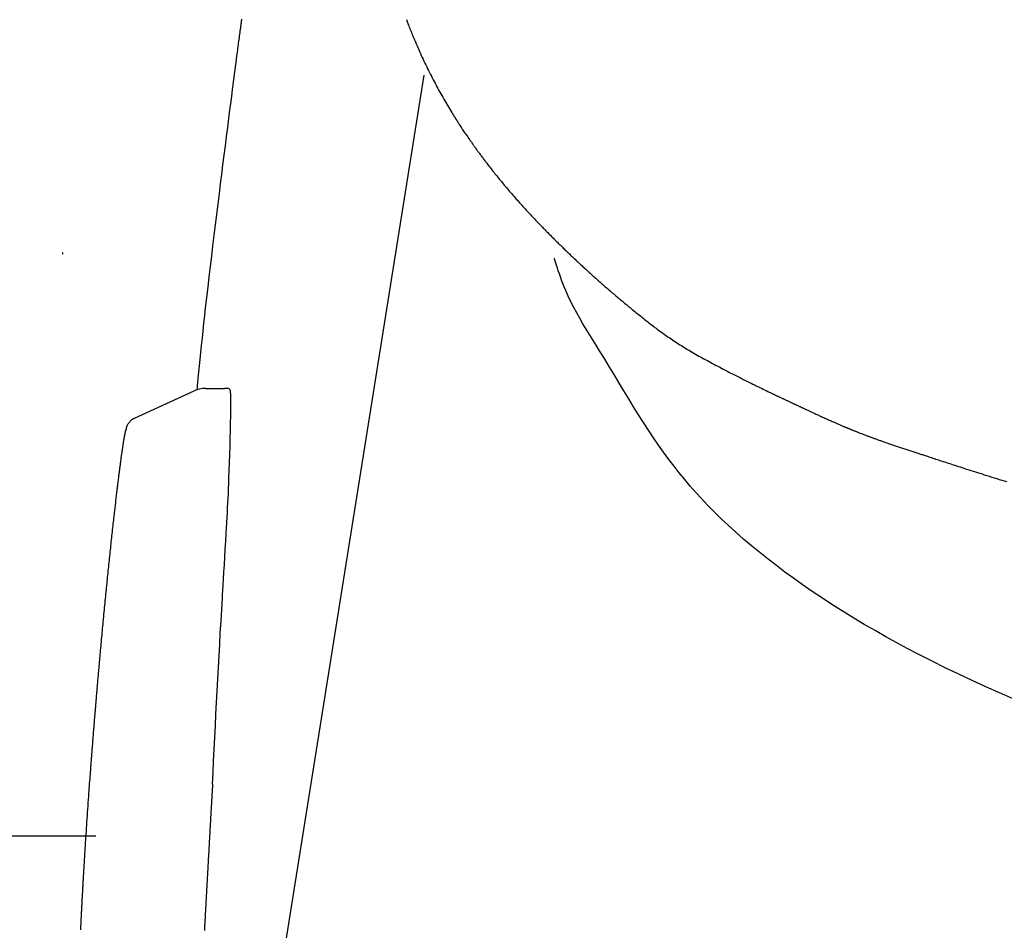
# Model space of a CAD drawing. Extents: x -20 to 1980, y 85 to 2885.
# Drawn here: x 1383 to 1419, y 998 to 1032 of the extents above; entities that cross this region are included whole.
import ezdxf

# ---------------------------------------------------------------- set-up
doc = ezdxf.new("R2010")
doc.units = 0
doc.header["$MEASUREMENT"] = 0
doc.layers.add('便器', color=7, linetype='CONTINUOUS')
doc.layers.add('便座', color=7, linetype='CONTINUOUS')

msp = doc.modelspace()

# ---------------------------------------------------------------- linework, layer by layer
at = {"layer": '便器', "color": 6, "linetype": 'CONTINUOUS'}
msp.add_line((1367.300753, 1001.919016), (1385.862138, 1001.919016), dxfattribs=at)
at = {"layer": '便座', "color": 6, "linetype": 'CONTINUOUS'}
for p, q in [((1397.781567, 1029.579085), (1391.917001, 992.828759)), ((1387.26108, 1017.105408), (1389.430224, 1018.097225)), ((1390.66134, 1018.187757), (1390.540595, 1018.187757))]:
    msp.add_line(p, q, dxfattribs=at)
at = {"layer": '便座', "color": 6, "linetype": 'CONTINUOUS', "flags": 128}
for points in [[(1389.543854, 1018.140814), (1389.546398, 1018.166056), (1389.551087, 1018.212572), (1389.556114, 1018.262442), (1389.561411, 1018.314995), (1389.566912, 1018.369559), (1389.586978, 1018.568548), (1389.608554, 1018.782069), (1389.631537, 1019.008657), (1389.655825, 1019.246842), (1389.681316, 1019.495159), (1389.707905, 1019.752139), (1389.735491, 1020.016316), (1389.763971, 1020.286222), (1389.793242, 1020.56039), (1389.823201, 1020.837352), (1389.853746, 1021.115642), (1389.89593, 1021.492955), (1389.938936, 1021.870114), (1389.982702, 1022.247224), (1390.027163, 1022.62439), (1390.072255, 1023.001715), (1390.117914, 1023.379304), (1390.164076, 1023.757261), (1390.210678, 1024.135691), (1390.257654, 1024.514697), (1390.304942, 1024.894383), (1390.352477, 1025.274854), (1390.396237, 1025.624502), (1390.440024, 1025.973814), (1390.483711, 1026.32171), (1390.527169, 1026.667106), (1390.570273, 1027.00892), (1390.612894, 1027.346067), (1390.654905, 1027.677467), (1390.696179, 1028.002036), (1390.736589, 1028.318691), (1390.776007, 1028.62635), (1390.814305, 1028.923929), (1390.833004, 1029.068672), (1390.851422, 1029.210878), (1390.86959, 1029.3508), (1390.887539, 1029.488691), (1390.9053, 1029.624804), (1390.922903, 1029.759394), (1390.940381, 1029.892713), (1390.957763, 1030.025014), (1390.97508, 1030.156551), (1390.992364, 1030.287578), (1391.009645, 1030.418347), (1391.018294, 1030.483709), (1391.026949, 1030.549071), (1391.035612, 1030.614432), (1391.044283, 1030.679791), (1391.05296, 1030.74515), (1391.061646, 1030.810507), (1391.070338, 1030.875863), (1391.079039, 1030.941219), (1391.087747, 1031.006573), (1391.096463, 1031.071926), (1391.105187, 1031.137278), (1391.109552, 1031.169954), (1391.113919, 1031.20263), (1391.118288, 1031.235305), (1391.122659, 1031.26798), (1391.127032, 1031.300655), (1391.131407, 1031.33333), (1391.135784, 1031.366004), (1391.140163, 1031.398678), (1391.144544, 1031.431352), (1391.148927, 1031.464026), (1391.153311, 1031.496699), (1391.155504, 1031.513035), (1391.157698, 1031.529372), (1391.159892, 1031.545708), (1391.162087, 1031.562045), (1391.164282, 1031.578381), (1391.166477, 1031.594717), (1391.168673, 1031.611054)], [(1397.151467, 1031.600211), (1397.16418, 1031.566392), (1397.177022, 1031.532425), (1397.190013, 1031.49825), (1397.207624, 1031.45221), (1397.225514, 1031.405759), (1397.243664, 1031.358959), (1397.26205, 1031.311868), (1397.280653, 1031.264549), (1397.29945, 1031.217061), (1397.31842, 1031.169464), (1397.337542, 1031.12182), (1397.356794, 1031.074187), (1397.376154, 1031.026627), (1397.395601, 1030.9792), (1397.418835, 1030.922997), (1397.442187, 1030.867016), (1397.465681, 1030.811205), (1397.489342, 1030.755512), (1397.513195, 1030.699885), (1397.537265, 1030.644273), (1397.561576, 1030.588622), (1397.586153, 1030.532883), (1397.611021, 1030.477002), (1397.636204, 1030.420928), (1397.661728, 1030.364609), (1397.692992, 1030.296299), (1397.724744, 1030.227644), (1397.756941, 1030.158731), (1397.78954, 1030.089648), (1397.822497, 1030.02048), (1397.85577, 1029.951316), (1397.889315, 1029.882242), (1397.92309, 1029.813345), (1397.957051, 1029.744713), (1397.991154, 1029.676432), (1398.025358, 1029.608589), (1398.058853, 1029.542768), (1398.092434, 1029.477389), (1398.126133, 1029.412393), (1398.159982, 1029.347721), (1398.194011, 1029.283312), (1398.228253, 1029.219107), (1398.262741, 1029.155048), (1398.297504, 1029.091073), (1398.332576, 1029.027124), (1398.367987, 1028.963142), (1398.403771, 1028.899066), (1398.438758, 1028.836956), (1398.474089, 1028.774761), (1398.509728, 1028.712536), (1398.545642, 1028.650339), (1398.581795, 1028.588228), (1398.618153, 1028.526258), (1398.654683, 1028.464488), (1398.691348, 1028.402973), (1398.728116, 1028.341771), (1398.764951, 1028.28094), (1398.801819, 1028.220535), (1398.831862, 1028.171668), (1398.861915, 1028.123102), (1398.891988, 1028.074815), (1398.922092, 1028.026787), (1398.952239, 1027.978997), (1398.982437, 1027.931425), (1399.012699, 1027.884049), (1399.043035, 1027.836849), (1399.073455, 1027.789804), (1399.103971, 1027.742893), (1399.134592, 1027.696096), (1399.158932, 1027.65909), (1399.183327, 1027.622168), (1399.207756, 1027.585356), (1399.232201, 1027.54868), (1399.256642, 1027.512166), (1399.281061, 1027.47584), (1399.305438, 1027.439727), (1399.329754, 1027.403854), (1399.35399, 1027.368246), (1399.378126, 1027.33293), (1399.402144, 1027.297931), (1399.420427, 1027.271385), (1399.438649, 1027.245012), (1399.456829, 1027.218785), (1399.474986, 1027.192677), (1399.49314, 1027.166661), (1399.511309, 1027.140709), (1399.529513, 1027.114793), (1399.54777, 1027.088887), (1399.566102, 1027.062963), (1399.584525, 1027.036994), (1399.60306, 1027.010953), (1399.621344, 1026.985346), (1399.639745, 1026.959655), (1399.658257, 1026.933889), (1399.676872, 1026.90806), (1399.695581, 1026.882178), (1399.714378, 1026.856254), (1399.733254, 1026.830299), (1399.752203, 1026.804324), (1399.771215, 1026.778339), (1399.790284, 1026.752356), (1399.809402, 1026.726385), (1399.830392, 1026.697961), (1399.851434, 1026.66956), (1399.872534, 1026.641178), (1399.893694, 1026.612808), (1399.914919, 1026.584447), (1399.936211, 1026.556089), (1399.957575, 1026.52773), (1399.979015, 1026.499364), (1400.000534, 1026.470988), (1400.022135, 1026.442596), (1400.043824, 1026.414183), (1400.069888, 1026.38016), (1400.096081, 1026.346102), (1400.1224, 1026.312011), (1400.148846, 1026.27789), (1400.175416, 1026.243739), (1400.202109, 1026.209561), (1400.228925, 1026.175358), (1400.255861, 1026.141131), (1400.282918, 1026.106882), (1400.310093, 1026.072613), (1400.337385, 1026.038326), (1400.370171, 1025.997308), (1400.403124, 1025.956267), (1400.436245, 1025.915201), (1400.469534, 1025.874112), (1400.502991, 1025.832998), (1400.536617, 1025.791861), (1400.570413, 1025.750699), (1400.60438, 1025.709512), (1400.638518, 1025.668301), (1400.672827, 1025.627064), (1400.707308, 1025.585803), (1400.746299, 1025.539361), (1400.785493, 1025.492906), (1400.824874, 1025.446456), (1400.864424, 1025.40003), (1400.904129, 1025.353647), (1400.943972, 1025.307325), (1400.983937, 1025.261083), (1401.024007, 1025.214939), (1401.064168, 1025.168912), (1401.104402, 1025.123021), (1401.144694, 1025.077284), (1401.184614, 1025.032186), (1401.224574, 1024.987254), (1401.264575, 1024.942485), (1401.304615, 1024.897875), (1401.344696, 1024.853422), (1401.384816, 1024.809121), (1401.424975, 1024.76497), (1401.465174, 1024.720966), (1401.505412, 1024.677104), (1401.545689, 1024.633382), (1401.586004, 1024.589797), (1401.62319, 1024.549749), (1401.660399, 1024.509822), (1401.697624, 1024.470021), (1401.734855, 1024.430354), (1401.772084, 1024.390827), (1401.809301, 1024.351448), (1401.846498, 1024.312222), (1401.883666, 1024.273158), (1401.920797, 1024.234261), (1401.957881, 1024.195538), (1401.99491, 1024.156997), (1402.027611, 1024.123062), (1402.060278, 1024.089258), (1402.092927, 1024.055567), (1402.125573, 1024.021972), (1402.158233, 1023.988458), (1402.190922, 1023.955007), (1402.223656, 1023.921602), (1402.256451, 1023.888226), (1402.289323, 1023.854863), (1402.322288, 1023.821495), (1402.355362, 1023.788107), (1402.386712, 1023.756539), (1402.418166, 1023.724944), (1402.449717, 1023.693328), (1402.481359, 1023.661696), (1402.513085, 1023.630056), (1402.544889, 1023.598413), (1402.576762, 1023.566774), (1402.608699, 1023.535145), (1402.640692, 1023.503532), (1402.672736, 1023.471942), (1402.704822, 1023.440381), (1402.734928, 1023.410831), (1402.765056, 1023.381322), (1402.795194, 1023.351864), (1402.825332, 1023.322466), (1402.85546, 1023.293138), (1402.885566, 1023.263891), (1402.91564, 1023.234734), (1402.945672, 1023.205677), (1402.975651, 1023.17673), (1403.005566, 1023.147903), (1403.035407, 1023.119206), (1403.063035, 1023.092689), (1403.0906, 1023.066282), (1403.118116, 1023.039974), (1403.145592, 1023.013755), (1403.173042, 1022.987613), (1403.200475, 1022.961538), (1403.227904, 1022.935519), (1403.25534, 1022.909547), (1403.282794, 1022.883609), (1403.310278, 1022.857695), (1403.337803, 1022.831795), (1403.366531, 1022.80482), (1403.395323, 1022.777842), (1403.424184, 1022.750855), (1403.453123, 1022.723855), (1403.482145, 1022.696834), (1403.511257, 1022.669788), (1403.540465, 1022.64271), (1403.569776, 1022.615595), (1403.599197, 1022.588436), (1403.628734, 1022.561229), (1403.658393, 1022.533966), (1403.691925, 1022.503214), (1403.725608, 1022.472397), (1403.759428, 1022.441529), (1403.793373, 1022.410622), (1403.827429, 1022.379689), (1403.861585, 1022.348743), (1403.895826, 1022.317796), (1403.93014, 1022.286862), (1403.964515, 1022.255953), (1403.998936, 1022.225081), (1404.033391, 1022.194259), (1404.070553, 1022.161109), (1404.107746, 1022.128025), (1404.144979, 1022.095001), (1404.182257, 1022.06203), (1404.219588, 1022.029107), (1404.256979, 1021.996225), (1404.294437, 1021.963376), (1404.331969, 1021.930555), (1404.369583, 1021.897754), (1404.407286, 1021.864968), (1404.445083, 1021.83219), (1404.485169, 1021.797526), (1404.525347, 1021.762882), (1404.565593, 1021.728277), (1404.605885, 1021.69373), (1404.6462, 1021.659261), (1404.686513, 1021.624887), (1404.726803, 1021.590629), (1404.767047, 1021.556505), (1404.80722, 1021.522533), (1404.8473, 1021.488734), (1404.887265, 1021.455125), (1404.926653, 1021.422091), (1404.965937, 1021.389232), (1405.005148, 1021.356517), (1405.044316, 1021.323916), (1405.083474, 1021.291398), (1405.122653, 1021.258933), (1405.161884, 1021.22649), (1405.201199, 1021.194039), (1405.240629, 1021.16155), (1405.280205, 1021.128992), (1405.319958, 1021.096334), (1405.362932, 1021.06108), (1405.406111, 1021.025717), (1405.449455, 1020.990285), (1405.492928, 1020.954824), (1405.536492, 1020.919376), (1405.58011, 1020.883982), (1405.623742, 1020.848681), (1405.667353, 1020.813515), (1405.710903, 1020.778524), (1405.754356, 1020.74375), (1405.797673, 1020.709232), (1405.840605, 1020.675179), (1405.883411, 1020.641394), (1405.926137, 1020.607853), (1405.968828, 1020.574527), (1406.01153, 1020.541393), (1406.054288, 1020.508423), (1406.097147, 1020.475593), (1406.140154, 1020.442875), (1406.183354, 1020.410245), (1406.226792, 1020.377677), (1406.270513, 1020.345143), (1406.319488, 1020.309), (1406.368836, 1020.272898), (1406.418527, 1020.236866), (1406.468526, 1020.200935), (1406.518803, 1020.165132), (1406.569324, 1020.129488), (1406.620056, 1020.094032), (1406.670967, 1020.058794), (1406.722026, 1020.023802), (1406.773198, 1019.989085), (1406.824452, 1019.954674), (1406.878358, 1019.918876), (1406.932334, 1019.88343), (1406.986396, 1019.84832), (1407.040561, 1019.813529), (1407.094844, 1019.77904), (1407.149262, 1019.744836), (1407.20383, 1019.7109), (1407.258565, 1019.677216), (1407.313483, 1019.643768), (1407.3686, 1019.610537), (1407.423931, 1019.577507), (1407.483797, 1019.542131), (1407.543902, 1019.506969), (1407.60422, 1019.472022), (1407.664723, 1019.43729), (1407.725382, 1019.402772), (1407.78617, 1019.368471), (1407.847059, 1019.334385), (1407.90802, 1019.300514), (1407.969027, 1019.26686), (1408.030051, 1019.233423), (1408.091065, 1019.200201), (1408.154829, 1019.165693), (1408.218611, 1019.131378), (1408.282469, 1019.097216), (1408.346462, 1019.063162), (1408.410651, 1019.029175), (1408.475093, 1018.995212), (1408.53985, 1018.96123), (1408.604978, 1018.927186), (1408.670539, 1018.893039), (1408.736591, 1018.858744), (1408.803194, 1018.82426), (1408.876063, 1018.786629), (1408.949554, 1018.74878), (1409.023573, 1018.710767), (1409.098026, 1018.672646), (1409.17282, 1018.634471), (1409.247859, 1018.596296), (1409.323051, 1018.558177), (1409.398299, 1018.520168), (1409.473511, 1018.482323), (1409.548592, 1018.444698), (1409.623448, 1018.407347), (1409.685561, 1018.376483), (1409.747451, 1018.345842), (1409.809119, 1018.315419), (1409.870563, 1018.285212), (1409.931783, 1018.255213), (1409.992779, 1018.22542), (1410.053549, 1018.195827), (1410.114093, 1018.16643), (1410.174411, 1018.137224), (1410.234501, 1018.108205), (1410.294363, 1018.079368), (1410.336233, 1018.059238), (1410.377928, 1018.039224), (1410.419387, 1018.019352), (1410.460546, 1017.999652), (1410.501343, 1017.98015), (1410.541717, 1017.960874), (1410.581605, 1017.941853), (1410.620945, 1017.923114), (1410.659675, 1017.904685), (1410.697733, 1017.886593), (1410.735056, 1017.868868), (1410.756933, 1017.858485), (1410.778594, 1017.848211), (1410.800106, 1017.838012), (1410.821538, 1017.827858), (1410.842957, 1017.817716), (1410.864429, 1017.807555), (1410.886022, 1017.797344), (1410.907804, 1017.787049), (1410.929841, 1017.77664), (1410.952202, 1017.766084), (1410.974953, 1017.75535), (1410.997262, 1017.744831), (1411.019943, 1017.73414), (1411.042944, 1017.723304), (1411.066214, 1017.712344), (1411.089701, 1017.701286), (1411.113352, 1017.690154), (1411.137116, 1017.67897), (1411.160942, 1017.667759), (1411.184776, 1017.656546), (1411.208568, 1017.645353), (1411.232265, 1017.634206), (1411.253396, 1017.624266), (1411.274417, 1017.614378), (1411.295337, 1017.604539), (1411.316166, 1017.594746), (1411.33691, 1017.584996), (1411.357578, 1017.575286), (1411.37818, 1017.565612), (1411.398722, 1017.555972), (1411.419215, 1017.546362), (1411.439665, 1017.536779), (1411.460082, 1017.527221), (1411.480794, 1017.517533), (1411.501489, 1017.507863), (1411.522172, 1017.498206), (1411.542852, 1017.488558), (1411.563537, 1017.478915), (1411.584233, 1017.469273), (1411.604949, 1017.459627), (1411.625693, 1017.449974), (1411.646471, 1017.440309), (1411.667291, 1017.430629), (1411.688161, 1017.420928), (1411.713193, 1017.409296), (1411.738318, 1017.397625), (1411.763548, 1017.38591), (1411.788893, 1017.374148), (1411.814365, 1017.362332), (1411.839975, 1017.35046), (1411.865735, 1017.338526), (1411.891654, 1017.326527), (1411.917746, 1017.314457), (1411.944019, 1017.302312), (1411.970487, 1017.290088), (1412.00364, 1017.274791), (1412.037083, 1017.25938), (1412.070792, 1017.243866), (1412.104741, 1017.228264), (1412.138903, 1017.212587), (1412.173254, 1017.196849), (1412.207768, 1017.181064), (1412.242419, 1017.165246), (1412.277183, 1017.149407), (1412.312032, 1017.133562), (1412.346942, 1017.117724), (1412.381898, 1017.101903), (1412.416875, 1017.08611), (1412.451858, 1017.070353), (1412.486834, 1017.054641), (1412.521789, 1017.03898), (1412.556707, 1017.023379), (1412.591576, 1017.007845), (1412.62638, 1016.992386), (1412.661106, 1016.977009), (1412.695739, 1016.961723), (1412.730264, 1016.946535), (1412.757341, 1016.93466), (1412.7843, 1016.922868), (1412.811101, 1016.911177), (1412.837702, 1016.899603), (1412.864062, 1016.888165), (1412.890139, 1016.876879), (1412.915891, 1016.865764), (1412.941276, 1016.854836), (1412.966254, 1016.844113), (1412.990782, 1016.833613), (1413.014819, 1016.823352), (1413.029681, 1016.817024), (1413.044357, 1016.810786), (1413.058871, 1016.804629), (1413.073247, 1016.798542), (1413.08751, 1016.792514), (1413.101685, 1016.786534), (1413.115796, 1016.780592), (1413.129868, 1016.774676), (1413.143925, 1016.768777), (1413.157991, 1016.762883), (1413.172091, 1016.756984), (1413.185633, 1016.751326), (1413.199238, 1016.745651), (1413.212913, 1016.739955), (1413.226668, 1016.734235), (1413.240512, 1016.728489), (1413.254452, 1016.722713), (1413.268498, 1016.716905), (1413.282659, 1016.71106), (1413.296943, 1016.705178), (1413.311358, 1016.699254), (1413.325914, 1016.693285), (1413.345844, 1016.685134), (1413.366036, 1016.676901), (1413.386476, 1016.668593), (1413.407154, 1016.660215), (1413.428057, 1016.651773), (1413.449174, 1016.643272), (1413.470492, 1016.634719), (1413.491999, 1016.626118), (1413.513684, 1016.617476), (1413.535535, 1016.608798), (1413.55754, 1016.60009), (1413.585358, 1016.589127), (1413.613354, 1016.578141), (1413.641482, 1016.567151), (1413.669697, 1016.556173), (1413.697953, 1016.545222), (1413.726205, 1016.534317), (1413.754406, 1016.523474), (1413.782511, 1016.512709), (1413.810475, 1016.502039), (1413.838252, 1016.491481), (1413.865797, 1016.481052), (1413.892688, 1016.470908), (1413.919339, 1016.460893), (1413.945781, 1016.450993), (1413.972043, 1016.441196), (1413.998157, 1016.431489), (1414.024153, 1016.421859), (1414.050061, 1016.412293), (1414.075912, 1016.402778), (1414.101735, 1016.393302), (1414.127563, 1016.383852), (1414.153425, 1016.374415), (1414.182224, 1016.363934), (1414.211106, 1016.353453), (1414.240071, 1016.342971), (1414.269123, 1016.332489), (1414.298263, 1016.322006), (1414.327493, 1016.311522), (1414.356815, 1016.301037), (1414.386233, 1016.290549), (1414.415747, 1016.28006), (1414.44536, 1016.269568), (1414.475074, 1016.259074), (1414.509265, 1016.247039), (1414.543577, 1016.235006), (1414.577999, 1016.222979), (1414.612515, 1016.210962), (1414.647113, 1016.198961), (1414.681779, 1016.186979), (1414.716499, 1016.175023), (1414.751259, 1016.163097), (1414.786047, 1016.151205), (1414.820849, 1016.139353), (1414.855651, 1016.127545), (1414.892686, 1016.115028), (1414.929709, 1016.102562), (1414.96672, 1016.090146), (1415.003723, 1016.077776), (1415.040719, 1016.065449), (1415.077709, 1016.053162), (1415.114697, 1016.040911), (1415.151685, 1016.028693), (1415.188673, 1016.016506), (1415.225666, 1016.004345), (1415.262664, 1015.992208), (1415.300528, 1015.979811), (1415.338359, 1015.967445), (1415.376116, 1015.955121), (1415.413758, 1015.942849), (1415.451245, 1015.930638), (1415.488536, 1015.918499), (1415.525589, 1015.906441), (1415.562363, 1015.894475), (1415.598818, 1015.882611), (1415.634913, 1015.870859), (1415.670607, 1015.859229), (1415.705346, 1015.847898), (1415.739727, 1015.836673), (1415.773823, 1015.825531), (1415.807704, 1015.814449), (1415.841441, 1015.803406), (1415.875107, 1015.792378), (1415.908772, 1015.781344), (1415.942508, 1015.77028), (1415.976386, 1015.759165), (1416.010477, 1015.747976), (1416.044854, 1015.736691), (1416.092669, 1015.720991), (1416.141086, 1015.705091), (1416.190032, 1015.689018), (1416.239436, 1015.672796), (1416.289225, 1015.656451), (1416.339328, 1015.640008), (1416.389673, 1015.623493), (1416.440187, 1015.60693), (1416.4908, 1015.590345), (1416.541437, 1015.573764), (1416.592029, 1015.557212), (1416.654546, 1015.536779), (1416.71692, 1015.516416), (1416.779186, 1015.496112), (1416.841384, 1015.475853), (1416.903549, 1015.455628), (1416.96572, 1015.435424), (1417.027934, 1015.415228), (1417.090227, 1015.395029), (1417.152638, 1015.374813), (1417.215204, 1015.354569), (1417.277962, 1015.334284), (1417.35664, 1015.308883), (1417.435645, 1015.283413), (1417.514947, 1015.257889), (1417.594516, 1015.232327), (1417.674321, 1015.206739), (1417.754333, 1015.181141), (1417.83452, 1015.155548), (1417.914852, 1015.129975), (1417.9953, 1015.104435), (1418.075832, 1015.078944), (1418.156418, 1015.053517), (1418.247048, 1015.025021), (1418.337722, 1014.996623), (1418.428452, 1014.96832), (1418.519252, 1014.940112), (1418.610135, 1014.911997), (1418.701115, 1014.883974), (1418.792204, 1014.856041), (1418.883416, 1014.828196), (1418.974764, 1014.80044)], [(1384.65009, 1023.134272), (1384.647461, 1023.076875)], [(1419.211333, 1006.897802), (1418.71155, 1007.1154), (1418.214174, 1007.337439), (1417.719743, 1007.563874), (1417.228801, 1007.79466), (1416.741887, 1008.02975), (1416.259543, 1008.269099), (1415.782311, 1008.51266), (1415.377342, 1008.724955), (1414.976442, 1008.940529), (1414.579516, 1009.159596), (1414.186475, 1009.382368), (1413.797225, 1009.609058), (1413.411675, 1009.839879), (1413.029734, 1010.075044), (1412.651308, 1010.314765), (1412.276308, 1010.559257), (1411.90464, 1010.808731), (1411.536213, 1011.063401), (1411.221768, 1011.286856), (1410.910103, 1011.514298), (1410.601664, 1011.745708), (1410.296899, 1011.981069), (1409.996256, 1012.220361), (1409.700182, 1012.463566), (1409.409124, 1012.710665), (1409.123529, 1012.961641), (1408.843845, 1013.216475), (1408.570519, 1013.475148), (1408.303999, 1013.737641), (1408.088069, 1013.95858), (1407.876805, 1014.182531), (1407.669874, 1014.409884), (1407.466939, 1014.641028), (1407.267667, 1014.876354), (1407.071722, 1015.116252), (1406.87877, 1015.361111), (1406.688475, 1015.611322), (1406.500503, 1015.867274), (1406.314519, 1016.129357), (1406.130188, 1016.397961), (1405.948338, 1016.671518), (1405.767669, 1016.950885), (1405.588062, 1017.235045), (1405.409396, 1017.522981), (1405.231552, 1017.813676), (1405.05441, 1018.106115), (1404.877849, 1018.39928), (1404.701748, 1018.692155), (1404.525989, 1018.983723), (1404.350451, 1019.272969), (1404.175013, 1019.558874), (1404.051829, 1019.75739), (1403.929189, 1019.954351), (1403.807646, 1020.150352), (1403.687755, 1020.345988), (1403.570068, 1020.541855), (1403.45514, 1020.738549), (1403.343524, 1020.936665), (1403.235773, 1021.136798), (1403.132442, 1021.339544), (1403.034083, 1021.545499), (1402.941251, 1021.755258), (1402.890174, 1021.878647), (1402.841365, 1022.002071), (1402.795048, 1022.124084), (1402.751446, 1022.243241), (1402.710782, 1022.358096), (1402.673278, 1022.467205), (1402.639159, 1022.569121), (1402.608647, 1022.6624), (1402.581965, 1022.745595), (1402.559337, 1022.817262), (1402.540985, 1022.875955), (1402.538993, 1022.882339), (1402.537092, 1022.888429), (1402.535304, 1022.894159), (1402.53365, 1022.899461), (1402.532149, 1022.904272), (1402.530822, 1022.908523), (1402.529691, 1022.91215), (1402.528775, 1022.915085), (1402.528095, 1022.917264), (1402.527672, 1022.91862), (1402.527526, 1022.919086)], [(1390.461288, 1010.577012), (1390.463239, 1010.609353), (1390.468767, 1010.701152), (1390.47739, 1010.844569), (1390.488623, 1011.031765), (1390.501982, 1011.254899), (1390.516984, 1011.506134), (1390.533145, 1011.777629), (1390.549981, 1012.061546), (1390.567007, 1012.350044), (1390.583741, 1012.635286), (1390.599698, 1012.90943), (1390.611501, 1013.114188), (1390.622585, 1013.309006), (1390.633022, 1013.495786), (1390.642881, 1013.676434), (1390.652232, 1013.852852), (1390.661146, 1014.026946), (1390.669693, 1014.200617), (1390.677944, 1014.375772), (1390.685968, 1014.554313), (1390.693836, 1014.738144), (1390.701618, 1014.929169), (1390.712025, 1015.199717), (1390.722195, 1015.482459), (1390.73192, 1015.773081), (1390.740991, 1016.067269), (1390.7492, 1016.360709), (1390.756338, 1016.649088), (1390.762196, 1016.928091), (1390.766566, 1017.193404), (1390.76924, 1017.440714), (1390.770009, 1017.665707), (1390.768665, 1017.864069), (1390.767905, 1017.910062), (1390.766689, 1017.95369), (1390.764716, 1017.994622), (1390.761683, 1018.032527), (1390.757288, 1018.067071), (1390.751227, 1018.097925), (1390.743198, 1018.124757), (1390.732898, 1018.147234), (1390.720026, 1018.165026), (1390.704279, 1018.177801), (1390.685353, 1018.185228), (1390.682262, 1018.185857), (1390.679159, 1018.186372), (1390.676109, 1018.186784), (1390.673175, 1018.187105), (1390.670423, 1018.187347), (1390.667917, 1018.18752), (1390.665721, 1018.187635), (1390.663902, 1018.187706), (1390.662522, 1018.187742), (1390.661646, 1018.187755), (1390.66134, 1018.187757)], [(1386.97163, 1016.701744), (1386.971728, 1016.702679), (1386.972014, 1016.705338), (1386.972477, 1016.709505), (1386.973106, 1016.714963), (1386.97389, 1016.721493), (1386.974818, 1016.728881), (1386.975879, 1016.736908), (1386.977061, 1016.745357), (1386.978354, 1016.754011), (1386.979746, 1016.762654), (1386.981226, 1016.771067), (1386.982953, 1016.779884), (1386.984794, 1016.78823), (1386.986768, 1016.796174), (1386.988893, 1016.80379), (1386.99119, 1016.811147), (1386.993677, 1016.818318), (1386.996373, 1016.825372), (1386.999299, 1016.832382), (1387.002473, 1016.839418), (1387.005915, 1016.846552), (1387.009644, 1016.853854), (1387.017725, 1016.868655), (1387.026812, 1016.884151), (1387.036754, 1016.900134), (1387.047403, 1016.916398), (1387.05861, 1016.932733), (1387.070226, 1016.948933), (1387.082102, 1016.964788), (1387.094089, 1016.980093), (1387.106037, 1016.994637), (1387.117798, 1017.008215), (1387.129223, 1017.020617), (1387.134942, 1017.026491), (1387.140594, 1017.032039), (1387.146239, 1017.037302), (1387.151939, 1017.042322), (1387.157755, 1017.047139), (1387.163747, 1017.051794), (1387.169979, 1017.056329), (1387.176509, 1017.060785), (1387.1834, 1017.065202), (1387.190713, 1017.069623), (1387.198509, 1017.074087), (1387.206002, 1017.078187), (1387.21374, 1017.082278), (1387.221521, 1017.086277), (1387.229143, 1017.090107), (1387.236404, 1017.093686), (1387.243102, 1017.096934), (1387.249035, 1017.099771), (1387.254002, 1017.102117), (1387.257799, 1017.103892), (1387.260226, 1017.105016), (1387.26108, 1017.105408)], [(1385.861456, 1006.67558), (1385.861511, 1006.676231), (1385.861668, 1006.678103), (1385.861919, 1006.681078), (1385.862252, 1006.685039), (1385.862658, 1006.689866), (1385.863127, 1006.695441), (1385.863649, 1006.701645), (1385.864214, 1006.708361), (1385.864812, 1006.715469), (1385.865433, 1006.722851), (1385.866068, 1006.730389), (1385.86768, 1006.749548), (1385.869311, 1006.768933), (1385.870961, 1006.788537), (1385.872629, 1006.808351), (1385.874316, 1006.828366), (1385.876019, 1006.848574), (1385.877739, 1006.868967), (1385.879475, 1006.889537), (1385.881227, 1006.910274), (1385.882994, 1006.931172), (1385.884775, 1006.95222), (1385.888023, 1006.990532), (1385.891312, 1007.029247), (1385.894636, 1007.068305), (1385.89799, 1007.107645), (1385.901368, 1007.147205), (1385.904766, 1007.186925), (1385.908177, 1007.226744), (1385.911598, 1007.2666), (1385.915021, 1007.306433), (1385.918442, 1007.346182), (1385.921857, 1007.385785), (1385.926391, 1007.438297), (1385.930909, 1007.490503), (1385.935414, 1007.542464), (1385.939913, 1007.594241), (1385.944411, 1007.645895), (1385.948913, 1007.697486), (1385.953424, 1007.749076), (1385.95795, 1007.800726), (1385.962497, 1007.852496), (1385.967069, 1007.904447), (1385.971672, 1007.956641), (1385.977889, 1008.026974), (1385.984167, 1008.097788), (1385.990499, 1008.169019), (1385.996879, 1008.240603), (1386.003304, 1008.312479), (1386.009766, 1008.384583), (1386.016262, 1008.456851), (1386.022785, 1008.529221), (1386.02933, 1008.601628), (1386.035892, 1008.674011), (1386.042466, 1008.746306), (1386.04984, 1008.827151), (1386.057224, 1008.907831), (1386.064621, 1008.988368), (1386.072032, 1009.068788), (1386.07946, 1009.149113), (1386.086908, 1009.229367), (1386.094378, 1009.309576), (1386.101872, 1009.389762), (1386.109393, 1009.46995), (1386.116942, 1009.550163), (1386.124523, 1009.630426), (1386.132482, 1009.71438), (1386.140473, 1009.798379), (1386.148493, 1009.882384), (1386.156539, 1009.96636), (1386.164606, 1010.05027), (1386.172691, 1010.134078), (1386.180789, 1010.217746), (1386.188897, 1010.301238), (1386.19701, 1010.384518), (1386.205126, 1010.46755), (1386.213239, 1010.550295), (1386.22094, 1010.628591), (1386.22864, 1010.706632), (1386.236342, 1010.784454), (1386.244049, 1010.862093), (1386.251767, 1010.939584), (1386.259497, 1011.016964), (1386.267245, 1011.094268), (1386.275014, 1011.171532), (1386.282808, 1011.248791), (1386.29063, 1011.326082), (1386.298484, 1011.40344), (1386.306188, 1011.479075), (1386.313926, 1011.554805), (1386.321698, 1011.630624), (1386.329505, 1011.706528), (1386.337346, 1011.782512), (1386.345221, 1011.858572), (1386.353131, 1011.934704), (1386.361074, 1012.010903), (1386.369053, 1012.087165), (1386.377065, 1012.163485), (1386.385112, 1012.239859), (1386.392878, 1012.313306), (1386.400679, 1012.38682), (1386.408517, 1012.460424), (1386.416396, 1012.534139), (1386.424317, 1012.607987), (1386.432285, 1012.681991), (1386.440301, 1012.756172), (1386.448369, 1012.830553), (1386.456491, 1012.905154), (1386.464671, 1012.979998), (1386.47291, 1013.055106), (1386.480564, 1013.12462), (1386.488265, 1013.194314), (1386.496006, 1013.264126), (1386.503781, 1013.333993), (1386.511582, 1013.403851), (1386.519404, 1013.473639), (1386.52724, 1013.543292), (1386.535083, 1013.612747), (1386.542926, 1013.681943), (1386.550763, 1013.750815), (1386.558587, 1013.8193), (1386.564521, 1013.871065), (1386.570439, 1013.922522), (1386.576335, 1013.973626), (1386.582204, 1014.024327), (1386.588039, 1014.074581), (1386.593836, 1014.124338), (1386.59959, 1014.173552), (1386.605293, 1014.222175), (1386.610943, 1014.270161), (1386.616532, 1014.317462), (1386.622056, 1014.364031), (1386.625959, 1014.396824), (1386.629838, 1014.429323), (1386.633705, 1014.46163), (1386.637573, 1014.493849), (1386.641455, 1014.526082), (1386.645361, 1014.558432), (1386.649305, 1014.591002), (1386.653299, 1014.623895), (1386.657356, 1014.657214), (1386.661486, 1014.691061), (1386.665704, 1014.72554), (1386.670641, 1014.765804), (1386.675692, 1014.806895), (1386.680843, 1014.848681), (1386.686079, 1014.89103), (1386.691384, 1014.933809), (1386.696745, 1014.976887), (1386.702145, 1015.02013), (1386.70757, 1015.063408), (1386.713006, 1015.106587), (1386.718437, 1015.149536), (1386.723849, 1015.192122), (1386.72864, 1015.229641), (1386.733415, 1015.266846), (1386.738186, 1015.303816), (1386.742964, 1015.34063), (1386.747761, 1015.377368), (1386.752587, 1015.414106), (1386.757454, 1015.450925), (1386.762374, 1015.487902), (1386.767359, 1015.525117), (1386.772418, 1015.562648), (1386.777565, 1015.600574), (1386.782779, 1015.638742), (1386.788077, 1015.677282), (1386.793446, 1015.716097), (1386.798873, 1015.755091), (1386.804345, 1015.794165), (1386.809849, 1015.833225), (1386.815373, 1015.872172), (1386.820902, 1015.91091), (1386.826423, 1015.949342), (1386.831925, 1015.987372), (1386.837393, 1016.024902), (1386.841261, 1016.051277), (1386.845116, 1016.077396), (1386.848969, 1016.103307), (1386.85283, 1016.129056), (1386.856711, 1016.15469), (1386.860622, 1016.180255), (1386.864575, 1016.205799), (1386.868578, 1016.231368), (1386.872645, 1016.257009), (1386.876784, 1016.282769), (1386.881008, 1016.308694), (1386.884213, 1016.32813), (1386.887469, 1016.347648), (1386.890772, 1016.367209), (1386.894121, 1016.386778), (1386.897512, 1016.406318), (1386.900943, 1016.42579), (1386.904413, 1016.44516), (1386.907918, 1016.46439), (1386.911456, 1016.483442), (1386.915024, 1016.502281), (1386.918621, 1016.52087), (1386.92064, 1016.531123), (1386.922671, 1016.541286), (1386.924718, 1016.551358), (1386.926783, 1016.561338), (1386.92887, 1016.571225), (1386.930983, 1016.581018), (1386.933126, 1016.590716), (1386.935301, 1016.60032), (1386.937514, 1016.609827), (1386.939766, 1016.619237), (1386.942062, 1016.628549), (1386.943213, 1016.633106), (1386.944382, 1016.637645), (1386.945575, 1016.642171), (1386.946799, 1016.646689), (1386.94806, 1016.651205), (1386.949364, 1016.655723), (1386.950718, 1016.66025), (1386.952128, 1016.664791), (1386.953602, 1016.669351), (1386.955144, 1016.673936), (1386.956761, 1016.678551), (1386.957605, 1016.680882), (1386.958471, 1016.683197), (1386.959358, 1016.68547), (1386.960267, 1016.687677), (1386.961198, 1016.689791), (1386.962153, 1016.691789), (1386.96313, 1016.693645), (1386.964132, 1016.695333), (1386.965157, 1016.696829), (1386.966207, 1016.698107), (1386.967282, 1016.699142), (1386.967502, 1016.699319), (1386.967725, 1016.699487), (1386.967953, 1016.699649), (1386.96819, 1016.699808), (1386.968438, 1016.699965), (1386.968699, 1016.700123), (1386.968976, 1016.700284), (1386.96927, 1016.700451), (1386.969585, 1016.700626), (1386.969923, 1016.700812), (1386.970286, 1016.70101), (1386.970456, 1016.701103), (1386.970628, 1016.701197), (1386.970798, 1016.70129), (1386.970963, 1016.701379), (1386.971117, 1016.701464), (1386.971258, 1016.701541), (1386.971382, 1016.701608), (1386.971485, 1016.701664), (1386.971563, 1016.701707), (1386.971613, 1016.701734), (1386.971631, 1016.701744)], [(1385.313724, 998.509548), (1385.313739, 998.50987), (1385.313781, 998.510794), (1385.313848, 998.512262), (1385.313937, 998.514215), (1385.314046, 998.516594), (1385.314171, 998.51934), (1385.314311, 998.522393), (1385.314462, 998.525695), (1385.314621, 998.529186), (1385.314787, 998.532807), (1385.314955, 998.536499), (1385.315372, 998.545605), (1385.315791, 998.55478), (1385.316214, 998.564021), (1385.31664, 998.573328), (1385.317069, 998.582696), (1385.317502, 998.592125), (1385.317938, 998.60161), (1385.318377, 998.611151), (1385.31882, 998.620744), (1385.319267, 998.630388), (1385.319716, 998.640079), (1385.32055, 998.657976), (1385.321395, 998.676018), (1385.32225, 998.694197), (1385.323116, 998.712507), (1385.323991, 998.73094), (1385.324875, 998.749488), (1385.325768, 998.768144), (1385.326669, 998.7869), (1385.327577, 998.80575), (1385.328492, 998.824685), (1385.329415, 998.843697), (1385.330783, 998.871821), (1385.332164, 998.900072), (1385.333556, 998.928425), (1385.334957, 998.956853), (1385.336366, 998.985333), (1385.337783, 999.013837), (1385.339205, 999.042341), (1385.340631, 999.070818), (1385.342061, 999.099243), (1385.343492, 999.127591), (1385.344924, 999.155836), (1385.346629, 999.189309), (1385.348335, 999.222628), (1385.350042, 999.255819), (1385.351752, 999.28891), (1385.353466, 999.321929), (1385.355185, 999.354903), (1385.356911, 999.387861), (1385.358645, 999.420829), (1385.360388, 999.453835), (1385.362142, 999.486906), (1385.363907, 999.520071), (1385.366028, 999.559757), (1385.368164, 999.599541), (1385.370308, 999.639349), (1385.372459, 999.679106), (1385.374611, 999.718738), (1385.376759, 999.758171), (1385.3789, 999.797331), (1385.38103, 999.836144), (1385.383143, 999.874536), (1385.385236, 999.912432), (1385.387305, 999.949759), (1385.389474, 999.988772), (1385.391617, 1000.027158), (1385.393737, 1000.065016), (1385.395841, 1000.102446), (1385.397935, 1000.139548), (1385.400023, 1000.176422), (1385.402112, 1000.213168), (1385.404207, 1000.249887), (1385.406313, 1000.286677), (1385.408435, 1000.323639), (1385.41058, 1000.360874), (1385.414066, 1000.421141), (1385.41762, 1000.482318), (1385.421242, 1000.544364), (1385.42493, 1000.607238), (1385.428681, 1000.670899), (1385.432494, 1000.735306), (1385.436367, 1000.800418), (1385.440298, 1000.866194), (1385.444285, 1000.932593), (1385.448327, 1000.999574), (1385.452421, 1001.067096), (1385.45845, 1001.165923), (1385.464582, 1001.26573), (1385.470814, 1001.366442), (1385.477144, 1001.467988), (1385.483567, 1001.570294), (1385.49008, 1001.673288), (1385.496681, 1001.776896), (1385.503366, 1001.881046), (1385.510131, 1001.985664), (1385.516974, 1002.090678), (1385.523891, 1002.196014), (1385.531561, 1002.311858), (1385.539308, 1002.427897), (1385.547123, 1002.544027), (1385.554999, 1002.660142), (1385.562928, 1002.776138), (1385.570901, 1002.891908), (1385.578909, 1003.00735), (1385.586945, 1003.122356), (1385.595001, 1003.236823), (1385.603067, 1003.350645), (1385.611136, 1003.463717), (1385.617577, 1003.553425), (1385.624006, 1003.64248), (1385.630412, 1003.730778), (1385.636787, 1003.818211), (1385.643121, 1003.904672), (1385.649404, 1003.990056), (1385.655628, 1004.074256), (1385.661782, 1004.157165), (1385.667859, 1004.238678), (1385.673847, 1004.318687), (1385.679739, 1004.397087), (1385.683619, 1004.448547), (1385.687464, 1004.499413), (1385.691289, 1004.549855), (1385.695105, 1004.600047), (1385.698926, 1004.650158), (1385.702766, 1004.700362), (1385.706637, 1004.750829), (1385.710552, 1004.80173), (1385.714525, 1004.853238), (1385.718569, 1004.905524), (1385.722697, 1004.95876), (1385.727207, 1005.016771), (1385.731819, 1005.075945), (1385.736524, 1005.136167), (1385.741315, 1005.19732), (1385.746183, 1005.259292), (1385.751119, 1005.321966), (1385.756116, 1005.385227), (1385.761163, 1005.448962), (1385.766254, 1005.513055), (1385.77138, 1005.57739), (1385.776531, 1005.641854), (1385.781051, 1005.698235), (1385.785584, 1005.754632), (1385.790132, 1005.811048), (1385.794696, 1005.867489), (1385.799276, 1005.923959), (1385.803872, 1005.980464), (1385.808485, 1006.037009), (1385.813116, 1006.093597), (1385.817765, 1006.150235), (1385.822433, 1006.206927), (1385.827121, 1006.263678), (1385.830225, 1006.301165), (1385.83332, 1006.338467), (1385.836386, 1006.375372), (1385.839407, 1006.411669), (1385.842363, 1006.447145), (1385.845236, 1006.481587), (1385.848008, 1006.514785), (1385.85066, 1006.546525), (1385.853174, 1006.576595), (1385.855532, 1006.604783), (1385.857716, 1006.630878), (1385.858254, 1006.637315), (1385.858773, 1006.643515), (1385.859265, 1006.649399), (1385.859725, 1006.654888), (1385.860144, 1006.659902), (1385.860517, 1006.664362), (1385.860838, 1006.668189), (1385.861098, 1006.671304), (1385.861293, 1006.673627), (1385.861414, 1006.675079), (1385.861456, 1006.67558)], [(1390.104448, 1003.806288), (1390.104448, 1003.806286), (1390.104448, 1003.806281), (1390.104448, 1003.806273), (1390.104448, 1003.806263), (1390.104447, 1003.80625), (1390.104447, 1003.806236), (1390.104446, 1003.80622), (1390.104445, 1003.806203), (1390.104445, 1003.806185), (1390.104444, 1003.806166), (1390.104443, 1003.806147), (1390.104443, 1003.806119), (1390.104442, 1003.806091), (1390.10444, 1003.806062), (1390.104439, 1003.806035), (1390.104438, 1003.806007), (1390.104437, 1003.805979), (1390.104436, 1003.805951), (1390.104435, 1003.805922), (1390.104433, 1003.805894), (1390.104432, 1003.805865), (1390.10443, 1003.805837), (1390.104428, 1003.805807), (1390.104426, 1003.805777), (1390.104424, 1003.805747), (1390.104421, 1003.805717), (1390.104419, 1003.805687), (1390.104417, 1003.805659), (1390.104414, 1003.805631), (1390.104412, 1003.805604), (1390.10441, 1003.805578), (1390.104407, 1003.805553), (1390.104405, 1003.80553), (1390.104404, 1003.805522), (1390.104404, 1003.805514), (1390.104403, 1003.805506), (1390.104402, 1003.805499), (1390.104402, 1003.805492), (1390.104401, 1003.805485), (1390.104401, 1003.805479), (1390.1044, 1003.805473), (1390.1044, 1003.805468), (1390.104399, 1003.805463), (1390.104399, 1003.805458), (1390.104399, 1003.805457), (1390.104399, 1003.805456), (1390.104399, 1003.805455), (1390.104399, 1003.805454), (1390.104399, 1003.805454), (1390.104399, 1003.805453), (1390.104399, 1003.805452), (1390.104399, 1003.805451), (1390.104399, 1003.80545), (1390.104399, 1003.805449), (1390.104399, 1003.805447), (1390.104399, 1003.805445), (1390.104399, 1003.805443), (1390.104398, 1003.805441), (1390.104398, 1003.805438), (1390.104398, 1003.805435), (1390.104398, 1003.805433), (1390.104398, 1003.80543), (1390.104398, 1003.805427), (1390.104397, 1003.805425), (1390.104397, 1003.805422), (1390.104397, 1003.805419), (1390.104397, 1003.805415), (1390.104396, 1003.80541), (1390.104396, 1003.805406), (1390.104396, 1003.805402), (1390.104396, 1003.805398), (1390.104395, 1003.805394), (1390.104395, 1003.805391), (1390.104395, 1003.805387), (1390.104395, 1003.805384), (1390.104395, 1003.80538), (1390.104394, 1003.805377), (1390.104393, 1003.805357), (1390.104392, 1003.805336), (1390.104391, 1003.805312), (1390.104389, 1003.805287), (1390.104388, 1003.805261), (1390.104386, 1003.805233), (1390.104384, 1003.805205), (1390.104382, 1003.805175), (1390.104381, 1003.805145), (1390.104379, 1003.805115), (1390.104377, 1003.805084), (1390.104372, 1003.805003), (1390.104367, 1003.804921), (1390.104362, 1003.804839), (1390.104357, 1003.804756), (1390.104353, 1003.804673), (1390.104348, 1003.80459), (1390.104343, 1003.804506), (1390.104338, 1003.804421), (1390.104333, 1003.804337), (1390.104328, 1003.804252), (1390.104323, 1003.804167), (1390.104312, 1003.803975), (1390.1043, 1003.803782), (1390.104289, 1003.803588), (1390.104277, 1003.803394), (1390.104266, 1003.803198), (1390.104254, 1003.803003), (1390.104242, 1003.802806), (1390.104231, 1003.80261), (1390.104219, 1003.802413), (1390.104207, 1003.802216), (1390.104196, 1003.802019), (1390.104172, 1003.801626), (1390.104149, 1003.801233), (1390.104126, 1003.800841), (1390.104103, 1003.80045), (1390.10408, 1003.800059), (1390.104057, 1003.799669), (1390.104033, 1003.799278), (1390.10401, 1003.798889), (1390.103987, 1003.798499), (1390.103964, 1003.798109), (1390.103941, 1003.79772), (1390.103895, 1003.79694), (1390.103849, 1003.796161), (1390.103803, 1003.795381), (1390.103757, 1003.794601), (1390.103711, 1003.793822), (1390.103665, 1003.793042), (1390.103619, 1003.792263), (1390.103573, 1003.791484), (1390.103526, 1003.790704), (1390.10348, 1003.789925), (1390.103434, 1003.789146), (1390.103342, 1003.787585), (1390.10325, 1003.786023), (1390.103157, 1003.784462), (1390.103065, 1003.782902), (1390.102973, 1003.781341), (1390.10288, 1003.779781), (1390.102788, 1003.77822), (1390.102696, 1003.77666), (1390.102604, 1003.7751), (1390.102512, 1003.773541), (1390.102419, 1003.771981), (1390.102234, 1003.76885), (1390.10205, 1003.76572), (1390.101865, 1003.76259), (1390.10168, 1003.759462), (1390.101495, 1003.756334), (1390.101311, 1003.753206), (1390.101126, 1003.75008), (1390.100941, 1003.746954), (1390.100757, 1003.743829), (1390.100573, 1003.740704), (1390.100388, 1003.737581), (1390.100017, 1003.731286), (1390.099646, 1003.724994), (1390.099275, 1003.718705), (1390.098905, 1003.712419), (1390.098534, 1003.706136), (1390.098164, 1003.699855), (1390.097795, 1003.693577), (1390.097425, 1003.687302), (1390.097056, 1003.68103), (1390.096687, 1003.674761), (1390.096318, 1003.668494), (1390.09557, 1003.65577), (1390.094822, 1003.643044), (1390.094074, 1003.6303), (1390.093324, 1003.617524), (1390.092571, 1003.604703), (1390.091816, 1003.591822), (1390.091057, 1003.578867), (1390.090293, 1003.565824), (1390.089523, 1003.552678), (1390.088747, 1003.539415), (1390.087964, 1003.526022), (1390.086326, 1003.497986), (1390.084657, 1003.46939), (1390.08296, 1003.440287), (1390.081239, 1003.410733), (1390.079496, 1003.380781), (1390.077735, 1003.350487), (1390.075959, 1003.319906), (1390.074171, 1003.28909), (1390.072375, 1003.258097), (1390.070573, 1003.226979), (1390.06877, 1003.195791), (1390.066078, 1003.149175), (1390.063386, 1003.102504), (1390.060695, 1003.055758), (1390.058002, 1003.008915), (1390.055307, 1002.961954), (1390.052608, 1002.914854), (1390.049903, 1002.867594), (1390.047192, 1002.820152), (1390.044472, 1002.772508), (1390.041744, 1002.724641), (1390.039005, 1002.676528), (1390.035456, 1002.614104), (1390.031892, 1002.551319), (1390.028318, 1002.488255), (1390.024737, 1002.424993), (1390.021155, 1002.361616), (1390.017575, 1002.298205), (1390.014003, 1002.234842), (1390.010442, 1002.171607), (1390.006897, 1002.108584), (1390.003373, 1002.045854), (1389.999874, 1001.983498), (1389.996451, 1001.922419), (1389.993053, 1001.861739), (1389.989679, 1001.801414), (1389.986326, 1001.741397), (1389.98299, 1001.681646), (1389.979669, 1001.622115), (1389.97636, 1001.562759), (1389.973061, 1001.503534), (1389.969769, 1001.444394), (1389.96648, 1001.385296), (1389.963193, 1001.326194), (1389.959976, 1001.268321), (1389.956758, 1001.210425), (1389.953541, 1001.15253), (1389.950327, 1001.094658), (1389.947115, 1001.036835), (1389.943909, 1000.979082), (1389.940708, 1000.921424), (1389.937515, 1000.863883), (1389.934329, 1000.806484), (1389.931153, 1000.74925), (1389.927988, 1000.692204), (1389.925011, 1000.638531), (1389.922042, 1000.585015), (1389.919081, 1000.531629), (1389.916125, 1000.47834), (1389.913174, 1000.425119), (1389.910226, 1000.371936), (1389.907279, 1000.31876), (1389.904332, 1000.265561), (1389.901382, 1000.212309), (1389.89843, 1000.158974), (1389.895472, 1000.105525), (1389.892427, 1000.050479), (1389.889373, 999.995238), (1389.886307, 999.939759), (1389.883227, 999.883999), (1389.880131, 999.827914), (1389.877016, 999.771461), (1389.87388, 999.714597), (1389.87072, 999.657278), (1389.867535, 999.599463), (1389.864322, 999.541106), (1389.861078, 999.482165), (1389.857732, 999.421331), (1389.854358, 999.359966), (1389.850965, 999.298192), (1389.847558, 999.236134), (1389.844145, 999.173914), (1389.840733, 999.111655), (1389.837328, 999.049481), (1389.833938, 998.987514), (1389.83057, 998.925879), (1389.827231, 998.864699), (1389.823927, 998.804095), (1389.821692, 998.763053), (1389.819476, 998.722314), (1389.817276, 998.681855), (1389.815092, 998.641651), (1389.812922, 998.601678), (1389.810764, 998.561913), (1389.808617, 998.52233), (1389.80648, 998.482908)]]:
    msp.add_lwpolyline(points, dxfattribs=at)
at = {"layer": '便座', "color": 6, "linetype": 'CONTINUOUS'}
for points in [[(1389.845997, 1018.187757), (1389.70416, 1018.187756), (1389.559226, 1018.156197), (1389.430228, 1018.097225)], [(1389.845993, 1018.187757), (1390.040658, 1018.187757), (1390.270749, 1018.187757), (1390.540595, 1018.187757)], [(1390.104448, 1003.806288), (1390.206994, 1006.063558), (1390.325926, 1008.320466), (1390.461288, 1010.577012)]]:
    msp.add_open_spline(points, degree=3, dxfattribs=at)

doc.saveas('drawing.dxf')
